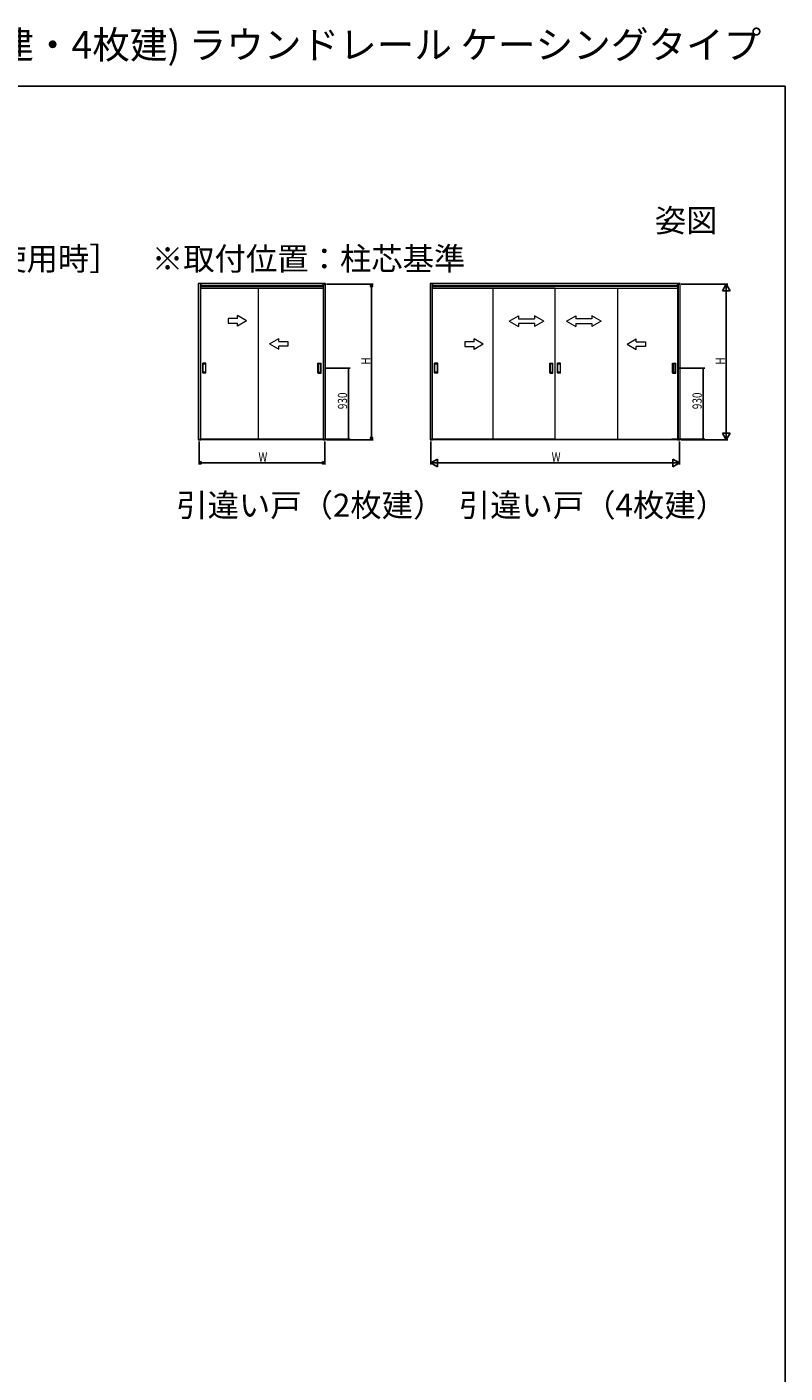
# Model space of a CAD drawing. Extents: x 0 to 990, y 0 to 1599.
# Drawn here: x 495 to 990, y 720 to 1599 of the extents above; entities that cross this region are included whole.
import ezdxf
from ezdxf.enums import TextEntityAlignment as Align

# ---------------------------------------------------------------- set-up
doc = ezdxf.new("R2010")
doc.units = 0
for name, color, linetype in [('USER1', 3, 'CONTINUOUS'), ('YKK_A1', 4, 'CONTINUOUS'), ('YKK_D', 6, 'CONTINUOUS'), ('YKK_ZWAK', 7, 'CONTINUOUS')]:
    doc.layers.add(name, color=color, linetype=linetype)
doc.styles.get("Standard").update_dxf_attribs({"font": 'txt', "bigfont": 'BIGFONT'})

msp = doc.modelspace()

# ---------------------------------------------------------------- linework, layer by layer
at = {"layer": 'YKK_A1', "color": 4, "linetype": 'Continuous', "lineweight": 13, "ltscale": 1.5}
for p, q in [((690.04, 1431.24), (606.89, 1431.24)), ((606.89, 1431.24), (606.89, 1329.09)), ((608.09, 1431.24), (608.09, 1329.09)), ((608.37, 1329.49), (608.37, 1428.24)), ((688.57, 1428.24), (608.37, 1428.24)), ((608.59, 1431.24), (608.59, 1429.24)), ((608.59, 1329.09), (608.59, 1430.74)), ((608.59, 1430.04), (688.34, 1430.04)), ((608.59, 1429.54), (688.34, 1429.54)), ((608.59, 1428.04), (688.34, 1428.04)), ((645.92, 1428.24), (645.92, 1329.49)), ((688.34, 1431.24), (688.34, 1329.09)), ((688.34, 1429.24), (688.34, 1430.74)), ((688.57, 1329.49), (688.57, 1428.24)), ((688.84, 1329.09), (688.84, 1431.24)), ((689.21, 1430.74), (689.54, 1430.74)), ((690.04, 1329.09), (690.04, 1431.24)), ((921.56, 1431.24), (758.21, 1431.24)), ((758.21, 1431.24), (758.21, 1329.09)), ((759.41, 1431.24), (759.41, 1329.09)), ((759.68, 1329.49), (759.68, 1428.24)), ((839.88, 1428.24), (759.68, 1428.24)), ((759.91, 1431.24), (759.91, 1429.24)), ((759.91, 1329.09), (759.91, 1430.74)), ((759.91, 1430.04), (919.86, 1430.04)), ((759.91, 1429.54), (919.86, 1429.54)), ((759.91, 1428.04), (919.86, 1428.04)), ((799.18, 1428.24), (799.18, 1329.49)), ((839.88, 1329.49), (839.88, 1428.24)), ((839.88, 1329.49), (839.88, 1428.24)), ((839.88, 1428.24), (920.08, 1428.24)), ((880.58, 1428.24), (880.58, 1329.49)), ((919.86, 1431.24), (919.86, 1329.09)), ((919.86, 1429.24), (919.86, 1430.74)), ((920.08, 1329.49), (920.08, 1428.24)), ((920.36, 1329.09), (920.36, 1431.24)), ((920.73, 1430.74), (921.06, 1430.74)), ((921.56, 1329.09), (921.56, 1431.24)), ((809.91, 1406.54), (815.91, 1410.01)), ((809.91, 1406.54), (815.91, 1403.04)), ((815.91, 1410.01), (815.91, 1408.04)), ((815.91, 1408.04), (826.41, 1408.04)), ((826.41, 1410.01), (826.41, 1408.04)), ((832.41, 1406.54), (826.41, 1410.01)), ((832.41, 1406.54), (826.41, 1403.04)), ((847.36, 1406.54), (853.36, 1410.01)), ((847.36, 1406.54), (853.36, 1403.04)), ((853.36, 1410.01), (853.36, 1408.04)), ((863.86, 1408.04), (853.36, 1408.04)), ((863.86, 1410.01), (863.86, 1408.04)), ((869.86, 1406.54), (863.86, 1410.01)), ((869.86, 1406.54), (863.86, 1403.04)), ((815.91, 1405.04), (815.91, 1403.04)), ((826.41, 1405.04), (815.91, 1405.04)), ((826.41, 1405.04), (826.41, 1403.04)), ((853.36, 1405.04), (863.86, 1405.04)), ((853.36, 1405.04), (853.36, 1403.04)), ((863.86, 1405.04), (863.86, 1403.04)), ((609.82, 1372.79), (609.82, 1379.19)), ((611.87, 1379.24), (609.87, 1379.24)), ((611.87, 1372.74), (609.87, 1372.74)), ((610.12, 1373.29), (610.12, 1378.69)), ((610.17, 1378.74), (611.57, 1378.74)), ((611.57, 1373.24), (610.17, 1373.24)), ((611.62, 1378.69), (611.62, 1373.29)), ((611.92, 1372.79), (611.92, 1379.19)), ((685.02, 1372.79), (685.02, 1379.19)), ((685.07, 1379.24), (687.07, 1379.24)), ((685.07, 1372.74), (687.07, 1372.74)), ((685.32, 1378.69), (685.32, 1373.29)), ((686.77, 1378.74), (685.37, 1378.74)), ((685.37, 1373.24), (686.77, 1373.24)), ((686.82, 1373.29), (686.82, 1378.69)), ((687.12, 1372.79), (687.12, 1379.19)), ((761.13, 1372.79), (761.13, 1379.19)), ((763.18, 1379.24), (761.18, 1379.24)), ((763.18, 1372.74), (761.18, 1372.74)), ((761.43, 1373.29), (761.43, 1378.69)), ((761.48, 1378.74), (762.88, 1378.74)), ((762.88, 1373.24), (761.48, 1373.24)), ((762.93, 1378.69), (762.93, 1373.29)), ((763.23, 1372.79), (763.23, 1379.19)), ((836.33, 1372.79), (836.33, 1379.19)), ((836.38, 1379.24), (838.38, 1379.24)), ((836.38, 1372.74), (838.38, 1372.74)), ((836.63, 1378.69), (836.63, 1373.29)), ((838.08, 1378.74), (836.68, 1378.74)), ((836.68, 1373.24), (838.08, 1373.24)), ((838.13, 1373.29), (838.13, 1378.69)), ((838.43, 1372.79), (838.43, 1379.19)), ((841.33, 1372.79), (841.33, 1379.19)), ((843.38, 1379.24), (841.38, 1379.24)), ((843.38, 1372.74), (841.38, 1372.74)), ((841.63, 1373.29), (841.63, 1378.69)), ((841.68, 1378.74), (843.08, 1378.74)), ((843.08, 1373.24), (841.68, 1373.24)), ((843.13, 1378.69), (843.13, 1373.29)), ((843.43, 1372.79), (843.43, 1379.19)), ((916.53, 1372.79), (916.53, 1379.19)), ((916.58, 1379.24), (918.58, 1379.24)), ((916.58, 1372.74), (918.58, 1372.74)), ((916.83, 1378.69), (916.83, 1373.29)), ((918.28, 1378.74), (916.88, 1378.74)), ((916.88, 1373.24), (918.28, 1373.24)), ((918.33, 1373.29), (918.33, 1378.69)), ((918.63, 1372.79), (918.63, 1379.19)), ((606.89, 1329.09), (608.59, 1329.09)), ((607.39, 1329.77), (607.39, 1329.09)), ((688.57, 1329.49), (608.37, 1329.49)), ((688.34, 1329.29), (608.59, 1329.29)), ((688.34, 1329.09), (608.59, 1329.09)), ((688.34, 1329.09), (690.04, 1329.09)), ((689.54, 1329.89), (689.54, 1329.09)), ((758.21, 1329.09), (759.91, 1329.09)), ((758.71, 1329.77), (758.71, 1329.09)), ((839.88, 1329.49), (759.68, 1329.49)), ((919.86, 1329.29), (759.91, 1329.29)), ((919.86, 1329.09), (759.91, 1329.09)), ((839.88, 1329.49), (920.08, 1329.49)), ((919.86, 1329.09), (921.56, 1329.09)), ((921.06, 1329.89), (921.06, 1329.09))]:
    msp.add_line(p, q, dxfattribs=at)
at = {"layer": 'YKK_A1', "color": 4, "linetype": 'Continuous', "lineweight": 13, "ltscale": 1.5, "extrusion": (-4.10207e-10, 0, -1)}
for p, q in [((632.42, 1408.34), (626.42, 1408.34)), ((626.42, 1408.34), (626.42, 1405.34)), ((638.42, 1406.84), (632.42, 1410.31)), ((632.42, 1408.34), (632.42, 1410.31)), ((638.42, 1406.84), (632.42, 1403.38)), ((626.42, 1405.34), (632.42, 1405.34)), ((632.42, 1403.38), (632.42, 1405.34)), ((786.93, 1393.04), (780.93, 1393.04)), ((780.93, 1393.04), (780.93, 1390.04)), ((780.93, 1390.04), (786.93, 1390.04)), ((792.93, 1391.54), (786.93, 1395.01)), ((786.93, 1393.04), (786.93, 1395.01)), ((792.93, 1391.54), (786.93, 1388.08)), ((786.93, 1388.08), (786.93, 1390.04))]:
    msp.add_line(p, q, dxfattribs=at)
at = {"layer": 'YKK_A1', "color": 4, "linetype": 'Continuous', "lineweight": 13, "ltscale": 1.5, "extrusion": (4.10207e-10, 0, -1)}
for p, q in [((653.42, 1391.84), (659.42, 1395.31)), ((653.42, 1391.84), (659.42, 1388.38)), ((659.42, 1393.34), (659.42, 1395.31)), ((659.42, 1393.34), (665.42, 1393.34)), ((665.42, 1390.34), (659.42, 1390.34)), ((659.42, 1388.38), (659.42, 1390.34)), ((665.42, 1393.34), (665.42, 1390.34)), ((886.83, 1391.54), (892.83, 1395.01)), ((886.83, 1391.54), (892.83, 1388.08)), ((892.83, 1393.04), (892.83, 1395.01)), ((892.83, 1393.04), (898.83, 1393.04)), ((898.83, 1390.04), (892.83, 1390.04)), ((892.83, 1388.08), (892.83, 1390.04)), ((898.83, 1393.04), (898.83, 1390.04))]:
    msp.add_line(p, q, dxfattribs=at)
at = {"layer": 'YKK_A1', "color": 4, "linetype": 'Continuous', "lineweight": 13, "ltscale": 1.5}
for centre, start, end in [((609.87, 1379.19), 90, 180), ((609.87, 1372.79), 180, 270), ((610.17, 1378.69), 90, 180), ((610.17, 1373.29), 180, 270), ((611.57, 1378.69), 0, 90), ((611.57, 1373.29), 270, 0), ((611.87, 1379.19), 0, 90), ((611.87, 1372.79), 270, 0), ((685.07, 1379.19), 90, 180), ((685.07, 1372.79), 180, 270), ((685.37, 1378.69), 90, 180), ((685.37, 1373.29), 180, 270), ((686.77, 1378.69), 360, 90), ((686.77, 1373.29), 270, 360), ((687.07, 1379.19), 0, 90), ((687.07, 1372.79), 270, 0), ((761.18, 1379.19), 90, 180), ((761.18, 1372.79), 180, 270), ((761.48, 1378.69), 90, 180), ((761.48, 1373.29), 180, 270), ((762.88, 1378.69), 0, 90), ((762.88, 1373.29), 270, 0), ((763.18, 1379.19), 0, 90), ((763.18, 1372.79), 270, 0), ((836.38, 1379.19), 90, 180), ((836.38, 1372.79), 180, 270), ((836.68, 1378.69), 90, 180), ((836.68, 1373.29), 180, 270), ((838.08, 1378.69), 360, 90), ((838.08, 1373.29), 270, 360), ((838.38, 1379.19), 0, 90), ((838.38, 1372.79), 270, 0), ((841.38, 1379.19), 90, 180), ((841.38, 1372.79), 180, 270), ((841.68, 1378.69), 90, 180), ((841.68, 1373.29), 180, 270), ((843.08, 1378.69), 0, 90), ((843.08, 1373.29), 270, 0), ((843.38, 1379.19), 0, 90), ((843.38, 1372.79), 270, 0), ((916.58, 1379.19), 90, 180), ((916.58, 1372.79), 180, 270), ((916.88, 1378.69), 90, 180), ((916.88, 1373.29), 180, 270), ((918.28, 1378.69), 360, 90), ((918.28, 1373.29), 270, 360), ((918.58, 1379.19), 0, 90), ((918.58, 1372.79), 270, 0)]:
    msp.add_arc(centre, 0.05, start, end, dxfattribs=at)
at = {"layer": 'YKK_D', "color": 6, "linetype": 'Continuous'}
for p, q in [((690.54, 1430.74), (721.04, 1430.74)), ((720.04, 1330.79), (720.04, 1429.04)), ((922.06, 1430.74), (952.56, 1430.74)), ((951.56, 1334.09), (951.56, 1425.74)), ((689.9, 1375.99), (706.04, 1375.99)), ((705.04, 1329.49), (705.04, 1375.99)), ((920.86, 1375.99), (937.56, 1375.99)), ((936.56, 1329.49), (936.56, 1375.99)), ((607.39, 1328.09), (607.39, 1313.09)), ((689.54, 1328.09), (689.54, 1313.09)), ((689.57, 1329.49), (706.04, 1329.49)), ((690.54, 1329.09), (721.04, 1329.09)), ((758.71, 1328.09), (758.71, 1313.09)), ((916.08, 1329.49), (937.56, 1329.49)), ((921.06, 1328.09), (921.06, 1313.09)), ((922.06, 1329.09), (952.56, 1329.09)), ((609.09, 1314.09), (687.84, 1314.09)), ((763.71, 1314.09), (916.06, 1314.09))]:
    msp.add_line(p, q, dxfattribs=at)
at = {"layer": 'YKK_D', "color": 6, "lineweight": -2}
for p, q in [((720.04, 1430.74), (719.19, 1429.27)), ((719.19, 1429.27), (720.89, 1429.27)), ((720.04, 1430.74), (720.04, 1427.8)), ((720.04, 1430.74), (720.89, 1429.27)), ((951.56, 1430.74), (949.06, 1426.41)), ((949.06, 1426.41), (954.06, 1426.41)), ((951.56, 1430.74), (951.56, 1422.08)), ((951.56, 1430.74), (954.06, 1426.41)), ((951.56, 1329.09), (951.56, 1337.75)), ((720.89, 1330.56), (719.19, 1330.56)), ((720.04, 1329.09), (719.19, 1330.56)), ((720.04, 1329.09), (720.04, 1332.04)), ((720.04, 1329.09), (720.89, 1330.56)), ((954.06, 1333.42), (949.06, 1333.42)), ((951.56, 1329.09), (949.06, 1333.42)), ((951.56, 1329.09), (954.06, 1333.42)), ((607.39, 1314.09), (608.86, 1314.94)), ((607.39, 1314.09), (610.34, 1314.09)), ((607.39, 1314.09), (608.86, 1313.24)), ((608.86, 1313.24), (608.86, 1314.94)), ((689.54, 1314.09), (686.6, 1314.09)), ((688.07, 1314.94), (688.07, 1313.24)), ((689.54, 1314.09), (688.07, 1314.94)), ((689.54, 1314.09), (688.07, 1313.24)), ((758.71, 1314.09), (763.04, 1316.59)), ((758.71, 1314.09), (767.37, 1314.09)), ((758.71, 1314.09), (763.04, 1311.59)), ((763.04, 1311.59), (763.04, 1316.59)), ((921.06, 1314.09), (912.4, 1314.09)), ((916.73, 1316.59), (916.73, 1311.59)), ((921.06, 1314.09), (916.73, 1316.59)), ((921.06, 1314.09), (916.73, 1311.59))]:
    msp.add_line(p, q, dxfattribs=at)
at = {"layer": 'YKK_D', "color": 6, "linetype": 'ByBlock', "const_width": 0.85}
for points in [[(705.04, 1375.89, 1), (705.04, 1376.1, 1)], [(936.56, 1375.89, 1), (936.56, 1376.1, 1)], [(705.04, 1329.6, 1), (705.04, 1329.39, 1)], [(936.56, 1329.6, 1), (936.56, 1329.39, 1)]]:
    msp.add_lwpolyline(points, format="xyb", close=True, dxfattribs=at)
at = {"layer": 'YKK_ZWAK'}
for p, q in [((0, 1560), (990, 1560)), ((990, 1560), (990, 0))]:
    msp.add_line(p, q, dxfattribs=at)

# ---------------------------------------------------------------- texts
at = {"layer": 'USER1'}
for s, height, p in [('木質インテリア建材 室内引戸 引違い戸(2枚建・4枚建) ラウンドレール ケーシングタイプ ', 18, (0, 1578)), ('●たて断面図\u3000［床先貼\u3000埋込敷居（アルミ）使用時］\u3000※取付位置：柱芯基準', 15, (44.54, 1439.83)), ('引違い戸（2枚建）', 15, (592.49, 1278.98)), ('引違い戸（4枚建）', 15, (776.98, 1278.98))]:
    msp.add_text(s, height=height, dxfattribs=at).set_placement(p)
msp.add_text('姿図', height=15, dxfattribs=at).set_placement((945.87, 1464.79), align=Align.RIGHT)
at = {"layer": 'YKK_D', "color": 6, "width": 0.8}
for s, p in [('H', (719.24, 1378.19)), ('H', (950.76, 1378.19)), ('930', (704.04, 1349.14)), ('930', (935.56, 1349.14))]:
    msp.add_text(s, height=6, rotation=90, dxfattribs=at).set_placement(p)
for p in [(646.2, 1314.89), (837.62, 1314.89)]:
    msp.add_text('W', height=6, dxfattribs=at).set_placement(p)

doc.saveas('drawing.dxf')
